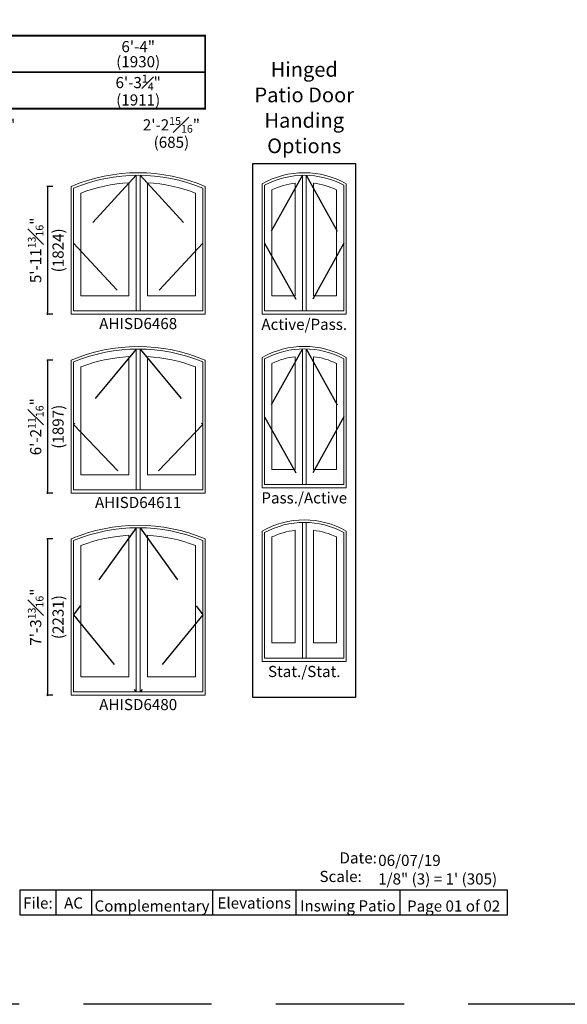
# Model space of a CAD drawing. Extents: x 0 to 1632, y 0 to 1056.
# Drawn here: x 492 to 800, y 0 to 553 of the extents above; entities that cross this region are included whole.
import ezdxf

# ---------------------------------------------------------------- set-up
doc = ezdxf.new("R2010")
doc.units = 0
doc.header["$LTSCALE"] = 6
doc.header["$MEASUREMENT"] = 0
doc.linetypes.add('DASHED', pattern=[0.75, 0.5, -0.25])
doc.layers.get('0').update_dxf_attribs({"linetype": 'CONTINUOUS'})
doc.layers.get('Defpoints').update_dxf_attribs({"linetype": 'CONTINUOUS'})
doc.layers.add('A-ANNO-TEXT', color=4, linetype='CONTINUOUS')
doc.layers.add('A-ELEV-GLAZ-OPERATION', color=1, linetype='DASHED')
doc.layers.add('A-DETL-MCUT', color=6, linetype='CONTINUOUS', lineweight=20)
doc.layers.add('PLOT VIEW', color=1, linetype='DASHED', plot=False)
doc.layers.add('VISIBLE GLASS', color=4, linetype='CONTINUOUS', plot=False)
doc.styles.add('ADF Text', font='FRABK.TTF', dxfattribs={"width": 0.85})
doc.dimstyles.new('ADF Fraction', dxfattribs={"dimtxt": 6.25, "dimasz": 0.0625, "dimexe": 0.125, "dimexo": 0.0625, "dimtad": 1, "dimdec": 6, "dimzin": 3, "dimdsep": 46, "dimlunit": 4, "dimtxsty": 'ADF Text', "dimblk": 'DOT', "dimcen": 0, "dimse1": 1, "dimse2": 1, "dimsd1": 1, "dimsd2": 1, "dimclrd": 256, "dimclre": 256, "dimclrt": 256, "dimadec": 0, "dimazin": 0, "dimtfac": 0.7, "dimtdec": 6, "dimtix": 1, "dimtmove": 0, "dimatfit": 0, "dimldrblk": 'DOT', "dimfxl": 0, "dimfrac": 1, "dimtolj": 1, "dimtzin": 4, "dimlwd": -1, "dimlwe": -1, "dimarcsym": 0})
doc.dimstyles.new('ADF Modified', dxfattribs={"dimtxt": 6.25, "dimasz": 1, "dimexe": 0, "dimexo": 0.0625, "dimgap": 2, "dimtad": 1, "dimdec": 6, "dimzin": 3, "dimdsep": 46, "dimlunit": 4, "dimtxsty": 'ADF Text', "dimblk": 'DOT', "dimcen": 0, "dimdle": 0.03125, "dimclrd": 256, "dimclre": 256, "dimclrt": 256, "dimadec": 0, "dimazin": 0, "dimtfac": 0.7, "dimtdec": 6, "dimtix": 1, "dimtmove": 0, "dimatfit": 2, "dimldrblk": 'DOT', "dimfxl": 0, "dimfrac": 1, "dimtolj": 1, "dimtzin": 4, "dimlwd": -1, "dimlwe": -1, "dimarcsym": 0})

# ---------------------------------------------------------------- blocks, each defined once
blk = doc.blocks.new('_DOT')
at = {"color": 0, "linetype": 'ByBlock'}
blk.add_line((-0.5, 0), (-1, 0), dxfattribs=at)
at = {"color": 0, "linetype": 'ByBlock', "const_width": 0.5}
blk.add_lwpolyline([(-0.25, 0, 1), (0.25, 0, 1)], format="xyb", close=True, dxfattribs=at)
blk = doc.blocks.new('*D127')
at = {"layer": 'A-ANNO-TEXT', "transparency": 16777216}
for p, q in [((510.82, 459.38), (507.82, 459.38)), ((507.82, 458.38), (507.82, 388.56)), ((510.82, 387.56), (507.82, 387.56))]:
    blk.add_line(p, q, dxfattribs=at)
at = {"layer": 'Defpoints', "color": 0, "transparency": 16777216}
for p in [(521.13, 459.38), (507.82, 387.56), (521.13, 387.56)]:
    blk.add_point(p, dxfattribs=at)
at = {"layer": 'A-ANNO-TEXT', "transparency": 16777216}
for p, rotation in [((507.82, 459.38), 90), ((507.82, 387.56), 270)]:
    blk.add_blockref('_DOT', p, dxfattribs=dict(at, rotation=rotation))
at = {"layer": 'A-ANNO-TEXT', "transparency": 16777216, "char_height": 6.25, "attachment_point": 5, "rotation": 90, "style": 'ADF Text'}
for s, insert in [('\\A1;5\'-11{\\H0.7x;\\S13#16;}"', (501.2, 423.47)), ('\\A1;\\f\\X [;\\fFranklin Gothic Book;(1824)\\f]', (513.79, 423.47))]:
    blk.add_mtext(s, dxfattribs=dict(at, insert=insert))
blk = doc.blocks.new('*D160')
at = {"layer": 'Defpoints', "color": 0, "ltscale": 0.5, "transparency": 16777216}
for p in [(486.14, 488.78), (461.19, 473.18), (486.14, 473.18)]:
    blk.add_point(p, dxfattribs=at)
at = {"layer": 'VISIBLE GLASS', "ltscale": 0.5, "transparency": 16777216, "char_height": 6.25, "attachment_point": 5, "style": 'ADF Text'}
for s, insert in [('\\A1;2\'-0{\\H0.7x;\\S15#16;}"', (473.66, 494.03)), ('\\A1;\\f\\X [;\\fFranklin Gothic Book;(634)\\f]', (473.66, 484.19))]:
    blk.add_mtext(s, dxfattribs=dict(at, insert=insert))
blk = doc.blocks.new('*D163')
at = {"layer": 'Defpoints', "color": 0, "ltscale": 0.5, "transparency": 16777216}
for p in [(596.38, 512.56), (521.13, 473.18), (596.38, 473.18)]:
    blk.add_point(p, dxfattribs=at)
at = {"layer": 'A-ANNO-TEXT', "ltscale": 0.5, "transparency": 16777216, "char_height": 6.25, "attachment_point": 5, "style": 'ADF Text'}
for s, insert in [('\\A1;6\'-3{\\H0.7x;\\S1#4;}"', (558.76, 517.71)), ('\\A1;\\f\\X [;\\fFranklin Gothic Book;(1911)\\f]', (558.76, 507.96))]:
    blk.add_mtext(s, dxfattribs=dict(at, insert=insert))
blk = doc.blocks.new('*D164')
at = {"layer": 'Defpoints', "color": 0, "ltscale": 0.5, "transparency": 16777216}
for p in [(596.76, 534.03), (520.76, 473.18), (596.76, 473.18)]:
    blk.add_point(p, dxfattribs=at)
at = {"layer": 'A-ANNO-TEXT', "ltscale": 0.5, "transparency": 16777216, "char_height": 6.25, "attachment_point": 5, "style": 'ADF Text'}
for s, insert in [('\\A1;6\'-4"', (558.76, 537.91)), ('\\A1;\\f\\X [;\\fFranklin Gothic Book;(1930)\\f]', (558.76, 529.43))]:
    blk.add_mtext(s, dxfattribs=dict(at, insert=insert))
blk = doc.blocks.new('*D165')
at = {"layer": 'Defpoints', "color": 0, "ltscale": 0.5, "transparency": 16777216}
for p in [(590.89, 488.78), (563.94, 473.18), (590.89, 473.18)]:
    blk.add_point(p, dxfattribs=at)
at = {"layer": 'VISIBLE GLASS', "ltscale": 0.5, "transparency": 16777216, "char_height": 6.25, "attachment_point": 5, "style": 'ADF Text'}
for s, insert in [('\\A1;2\'-2{\\H0.7x;\\S15#16;}"', (577.41, 493.96)), ('\\A1;\\f\\X [;\\fFranklin Gothic Book;(685)\\f]', (577.41, 484.19))]:
    blk.add_mtext(s, dxfattribs=dict(at, insert=insert))
blk = doc.blocks.new('*D184')
at = {"layer": 'A-ANNO-TEXT', "transparency": 16777216}
for p, q in [((510.82, 361.75), (507.82, 361.75)), ((507.82, 360.75), (507.82, 288.06)), ((510.82, 287.06), (507.82, 287.06))]:
    blk.add_line(p, q, dxfattribs=at)
at = {"layer": 'Defpoints', "color": 0, "transparency": 16777216}
for p in [(521.13, 361.75), (507.82, 287.06), (521.13, 287.06)]:
    blk.add_point(p, dxfattribs=at)
at = {"layer": 'A-ANNO-TEXT', "transparency": 16777216}
for p, rotation in [((507.82, 361.75), 90), ((507.82, 287.06), 270)]:
    blk.add_blockref('_DOT', p, dxfattribs=dict(at, rotation=rotation))
at = {"layer": 'A-ANNO-TEXT', "transparency": 16777216, "char_height": 6.25, "attachment_point": 5, "rotation": 90, "style": 'ADF Text'}
for s, insert in [('\\A1;6\'-2{\\H0.7x;\\S11#16;}"', (501.24, 324.41)), ('\\A1;\\f\\X [;\\fFranklin Gothic Book;(1897)\\f]', (513.79, 324.41))]:
    blk.add_mtext(s, dxfattribs=dict(at, insert=insert))
blk = doc.blocks.new('*D191')
at = {"layer": 'A-ANNO-TEXT', "transparency": 16777216}
for p, q in [((510.82, 261.38), (507.82, 261.38)), ((507.82, 260.38), (507.82, 174.56)), ((510.82, 173.56), (507.82, 173.56))]:
    blk.add_line(p, q, dxfattribs=at)
at = {"layer": 'Defpoints', "color": 0, "transparency": 16777216}
for p in [(521.13, 261.38), (507.82, 173.56), (521.13, 173.56)]:
    blk.add_point(p, dxfattribs=at)
at = {"layer": 'A-ANNO-TEXT', "transparency": 16777216}
for p, rotation in [((507.82, 261.38), 90), ((507.82, 173.56), 270)]:
    blk.add_blockref('_DOT', p, dxfattribs=dict(at, rotation=rotation))
at = {"layer": 'A-ANNO-TEXT', "transparency": 16777216, "char_height": 6.25, "attachment_point": 5, "rotation": 90, "style": 'ADF Text'}
for s, insert in [('\\A1;7\'-3{\\H0.7x;\\S13#16;}"', (501.2, 217.47)), ('\\A1;\\f\\X [;\\fFranklin Gothic Book;(2231)\\f]', (513.79, 217.47))]:
    blk.add_mtext(s, dxfattribs=dict(at, insert=insert))
blk = doc.blocks.new('AS Elevations Section')
at = {"layer": 'PLOT VIEW'}
blk.add_lwpolyline([(0, 44), (34, 44), (34, 0), (0, 0)], close=True, dxfattribs=at)

msp = doc.modelspace()

# ---------------------------------------------------------------- linework, layer by layer
at = {"layer": 'A-ANNO-TEXT'}
for p, q in [((512.4679008, 64.3317509), (512.4679008, 49.9999974)), ((532.4679008, 64.3317509), (532.4679008, 49.9999974)), ((600.5636872, 64.3317509), (600.5636872, 49.9999974)), ((647.2618589, 64.3317509), (647.2618589, 49.9999974)), ((705.6905722, 64.3317509), (705.6905722, 49.9999974))]:
    msp.add_line(p, q, dxfattribs=at)
at = {"layer": 'A-ANNO-TEXT', "const_width": 1}
msp.add_lwpolyline([(114.1301125, 164.9780562), (114.1301125, 470.2145485), (146.9463463, 503.0307823), (596.3801125, 503.0307823), (596.3801125, 544.0307823), (134.5199394, 544.0307823), (73.1301125, 482.6409554), (73.1301125, 164.9780562)], close=True, dxfattribs=at)
msp.add_lwpolyline([(596.3801125, 523.5307823), (140.7331428, 523.5307823), (93.6301125, 476.427752), (93.6301125, 164.9780562)], dxfattribs=at)
at = {"layer": 'A-ANNO-TEXT'}
for points in [[(622.9883374, 472.0582942), (622.9883374, 172.5582942), (680.9883374, 172.5582942), (680.9883374, 472.0582942)], [(492.4679008, 64.3317509), (766.0000047, 64.3317509), (766.0000047, 49.9999974), (492.4679008, 49.9999974)]]:
    msp.add_lwpolyline(points, close=True, dxfattribs=at)
at = {"layer": 'A-DETL-MCUT'}
for p, q in [((557.6931125, 465.6495099), (557.6931125, 389.4640395)), ((559.8181125, 465.6494987), (559.8181125, 389.4640395)), ((650.9263374, 465.6433678), (650.9263374, 389.4640395)), ((653.0513374, 465.643345), (653.0513374, 389.4640395)), ((557.6931125, 368.0245099), (557.6931125, 288.9640395)), ((559.8181125, 368.0244987), (559.8181125, 288.9640395)), ((650.9263374, 368.1433678), (650.9263374, 291.9640395)), ((653.0513374, 368.143345), (653.0513374, 291.9640395)), ((557.6931125, 267.6495099), (557.6931125, 175.4640395)), ((559.8181125, 267.6494987), (559.8181125, 175.4640395)), ((650.9263374, 270.6433678), (650.9263374, 194.4640395)), ((653.0513374, 270.643345), (653.0513374, 194.4640395))]:
    msp.add_line(p, q, dxfattribs=at)
for points in [[(596.3801125, 387.5582942), (596.3801125, 459.3779374, 0.2041290844), (521.1301125, 459.3779374), (521.1301125, 387.5582942)], [(594.9771125, 389.4640395), (594.9772909, 458.4458203, 0.1990396875), (522.532934, 458.4458203), (522.5331125, 389.4640395)], [(675.6133374, 387.5582942), (675.6133374, 460.8417763, 0.2631330335), (628.3633374, 460.8417763), (628.3633374, 387.5582942)], [(674.2103374, 389.4640395), (674.2105213, 460.0152408, 0.2538108187), (629.7661536, 460.0152408), (629.7663374, 389.4640395)], [(553.5730329, 397.9588738), (553.5730329, 461.4188614, 0.0765660409), (526.62103, 455.670863), (526.621692, 397.9588738)], [(590.8885329, 397.9588738), (590.8891949, 455.670863, 0.0765660409), (563.937192, 461.4188614), (563.937192, 397.9588738)], [(646.8062579, 397.9588738), (646.8062579, 461.2502888, 0.0797973398), (633.8542285, 457.5053025), (633.854917, 397.9588738)], [(670.1217579, 397.9588738), (670.1224464, 457.5053025, 0.0797973398), (657.170417, 461.2502888), (657.170417, 397.9588738)], [(596.3801125, 287.0582942), (596.3801125, 361.7529374, 0.2041290844), (521.1301125, 361.7529374), (521.1301125, 287.0582942)], [(594.9771125, 288.9640395), (594.9772909, 360.8208203, 0.1990396875), (522.532934, 360.8208203), (522.5331125, 288.9640395)], [(675.6133374, 290.0582942), (675.6133374, 363.3417763, 0.2631330335), (628.3633374, 363.3417763), (628.3633374, 290.0582942)], [(674.2103374, 291.9640395), (674.2105213, 362.5152408, 0.2538108187), (629.7661536, 362.5152408), (629.7663374, 291.9640395)], [(553.5730329, 297.4588738), (553.5730329, 363.7938614, 0.0765660409), (526.62103, 358.045863), (526.621692, 297.4588738)], [(590.8885329, 297.4588738), (590.8891949, 358.045863, 0.0765660409), (563.937192, 363.7938614), (563.937192, 297.4588738)], [(646.8062579, 300.4588738), (646.8062579, 363.7502888, 0.0797973398), (633.8542285, 360.0053025), (633.854917, 300.4588738)], [(670.1217579, 300.4588738), (670.1224464, 360.0053025, 0.0797973398), (657.170417, 363.7502888), (657.170417, 300.4588738)], [(675.6133374, 192.5582942), (675.6133374, 265.8417763, 0.2631330335), (628.3633374, 265.8417763), (628.3633374, 192.5582942)], [(596.3801125, 173.5582942), (596.3801125, 261.3779374, 0.2041290844), (521.1301125, 261.3779374), (521.1301125, 173.5582942)], [(594.9771125, 175.4640395), (594.9772909, 260.4458203, 0.1990396875), (522.532934, 260.4458203), (522.5331125, 175.4640395)], [(674.2103374, 194.4640395), (674.2105213, 265.0152408, 0.2538108187), (629.7661536, 265.0152408), (629.7663374, 194.4640395)], [(646.8062579, 202.9588738), (646.8062579, 266.2502888, 0.0797973398), (633.8542285, 262.5053025), (633.854917, 202.9588738)], [(670.1217579, 202.9588738), (670.1224464, 262.5053025, 0.0797973398), (657.170417, 266.2502888), (657.170417, 202.9588738)], [(553.5730329, 183.9588738), (553.5730329, 263.4188614, 0.0765660409), (526.62103, 257.670863), (526.621692, 183.9588738)], [(590.8885329, 183.9588738), (590.8891949, 257.670863, 0.0765660409), (563.937192, 263.4188614), (563.937192, 183.9588738)]]:
    msp.add_lwpolyline(points, format="xyb", close=True, dxfattribs=at)
at = {"layer": 'A-ELEV-GLAZ-OPERATION', "ltscale": 12}
for points in [[(557.6931125, 465.6495099), (522.5329593, 427.5567619), (557.6921125, 389.4640572)], [(559.8181125, 465.6494987), (594.9772656, 427.5567619), (559.8181125, 389.4640572)], [(650.9263374, 465.6433678), (629.7662149, 427.5567712), (650.9253374, 389.4640572)], [(653.0513374, 465.643345), (674.21046, 427.5567712), (653.0513374, 389.4640572)], [(557.6931125, 368.0245099), (522.5329593, 325.7396271), (557.6921125, 288.9640572)], [(559.8181125, 368.0244987), (594.9772656, 325.7396271), (559.8181125, 288.9640572)], [(650.9263374, 368.1433678), (629.7662149, 330.0567712), (650.9253374, 291.9640572)], [(653.0513374, 368.143345), (674.21046, 330.0567712), (653.0513374, 291.9640572)], [(557.6931125, 267.6495099), (522.5329701, 218.7397219), (557.6921125, 175.4640572)], [(559.8181125, 267.6494987), (594.9772764, 218.7397219), (559.8181125, 175.4640572)]]:
    msp.add_lwpolyline(points, dxfattribs=at)

# ---------------------------------------------------------------- block references
at = {"layer": 'A-DETL-MCUT', "xscale": 24, "yscale": 24, "zscale": 24}
msp.add_blockref('AS Elevations Section', (0.0000047, -0.0000026), dxfattribs=at)

# ---------------------------------------------------------------- texts
at = {"layer": 'A-ANNO-TEXT', "line_spacing_factor": 1.04, "style": 'ADF Text'}
for s, insert, char_height, width, attachment_point in [('{\\fFranklin Gothic Book|b1|i0|c0|p34;\\W1;Hinged Patio Door\\PHanding Options}', (651.9883374, 478.0582942), 8.25, 58, 8), ('AHISD6468', (558.7551125, 385.4844664), 6.25, 34.221391217, 2), ('Active/Pass.', (651.9883374, 385.0582942), 6.25, 34.221391217, 2), ('Pass./Active', (651.9883374, 287.5582942), 6.25, 34.221391217, 2), ('AHISD64611', (558.7551125, 284.9844664), 6.25, 34.221391217, 2), ('Stat./Stat.', (651.9883374, 190.0582942), 6.25, 34.221391217, 2), ('AHISD6480', (558.7551125, 171.4844664), 6.25, 34.221391217, 2)]:
    msp.add_mtext(s, dxfattribs=dict(at, insert=insert, char_height=char_height, width=width, attachment_point=attachment_point))
at = {"layer": 'A-ANNO-TEXT', "char_height": 6.25, "style": 'ADF Text'}
for s, insert, width, attachment_point in [('\\pi1.01037;{\\W1;Date:\\P\\pi-0.78908;Scale:}', (665.4770118, 68.6953725), 21.718549959, 7), ('{\\W1;06/07/19\\P1/8" (3) = 1\' (305)}', (693.5184651, 67.2866832), 72.481539625, 7), ('{\\W1;File:}', (502.4679008, 53.7634136), 20, 8), ('{\\W1;AC}', (522.4679008, 53.7634136), 20, 8), ('{\\W1;Complementary}', (566.515794, 52.1030849), 68.095786438, 8), ('{\\W1;Elevations}', (623.9127731, 53.7634085), 46.698171704, 8), ('\\A1;{\\H1x;\\W1;Inswing Patio}', (676.4762156, 52.1816624), 58.428713258, 8), ('{\\W1;Page 01 of 02}', (735.8452885, 52.0615123), 60.309432556, 8)]:
    msp.add_mtext(s, dxfattribs=dict(at, insert=insert, width=width, attachment_point=attachment_point))

# ---------------------------------------------------------------- dimensions: what is measured, and where the dimension line sits
at = {"layer": 'A-ANNO-TEXT', "ltscale": 0.5}
for base, p1, p2, picture, middle in [((596.7551125, 534.0270442), (520.7551125, 473.1804639), (596.7551125, 473.1804639), '*D164', (558.7551125, 534.0270442)), ((596.3801125, 512.5582942), (521.1301125, 473.1804639), (596.3801125, 473.1804639), '*D163', (558.7551125, 512.5582942))]:
    dim = msp.add_linear_dim(base=base, p1=p1, p2=p2, dimstyle='ADF Fraction', override={"dimdec": 4, "dimpost": '\\X\\f\\X'}, dxfattribs=at)
    dim.commit()
    dim.dimension.update_dxf_attribs({"geometry": picture, "text_midpoint": middle})
at = {"layer": 'A-ANNO-TEXT'}
for base, p1, p2, picture, middle in [((507.8176125, 387.5582942), (521.1301125, 459.3779374), (521.1301125, 387.5582942), '*D127', (507.8176125, 423.4681158)), ((507.8176125, 287.0582942), (521.1301125, 361.7529374), (521.1301125, 287.0582942), '*D184', (507.8176125, 324.4056158)), ((507.8176125, 173.5582942), (521.1301125, 261.3779374), (521.1301125, 173.5582942), '*D191', (507.8176125, 217.4681158))]:
    dim = msp.add_linear_dim(base=base, p1=p1, p2=p2, angle=90, dimstyle='ADF Modified', override={"dimdec": 4, "dimpost": '\\X\\f\\X'}, dxfattribs=at)
    dim.commit()
    dim.dimension.update_dxf_attribs({"geometry": picture, "text_midpoint": middle})
at = {"layer": 'VISIBLE GLASS', "ltscale": 0.5}
for base, p1, p2, picture, middle in [((486.1392161, 488.7848554), (461.187192, 473.1804639), (486.1392161, 473.1804639), '*D160', (473.6632041, 488.7848554)), ((590.8891949, 488.7848554), (563.937192, 473.1804639), (590.8891949, 473.1804639), '*D165', (577.4131935, 488.7848554))]:
    dim = msp.add_linear_dim(base=base, p1=p1, p2=p2, dimstyle='ADF Fraction', override={"dimdec": 4, "dimpost": '\\X\\f\\X'}, dxfattribs=at)
    dim.commit()
    dim.dimension.update_dxf_attribs({"geometry": picture, "text_midpoint": middle})

doc.saveas('drawing.dxf')
